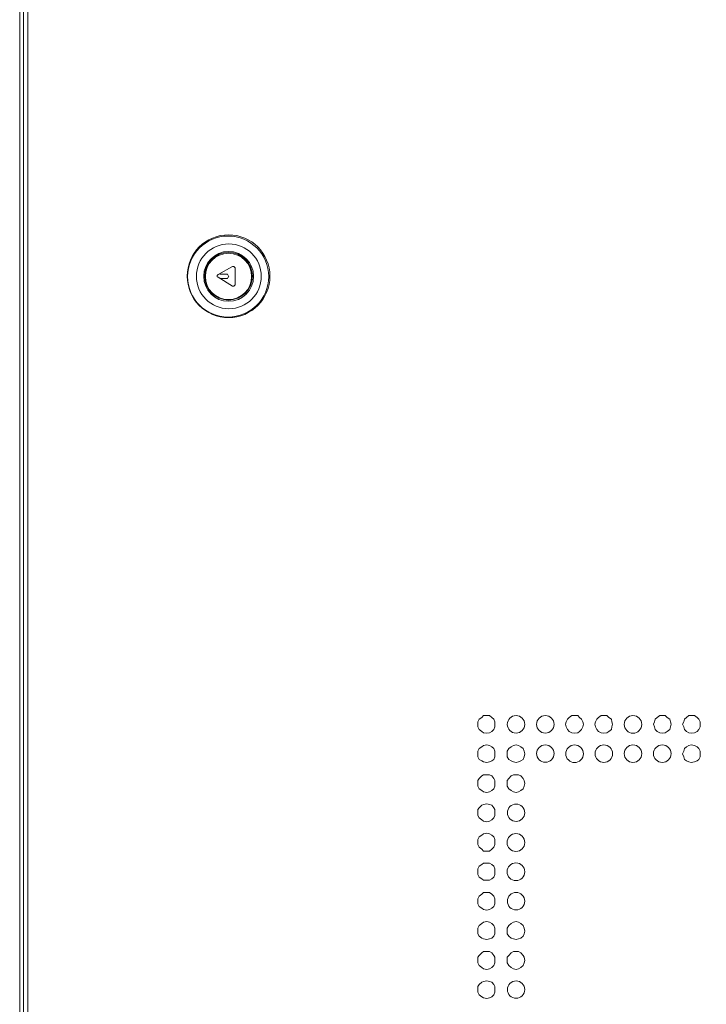
# Model space of a CAD drawing. Units: millimetres. Extents: x 28.4 to 60, y 12.6 to 67.5.
# Drawn here: x 45.7 to 49.9, y 55 to 61 of the extents above; entities that cross this region are included whole.
import ezdxf

# ---------------------------------------------------------------- set-up
doc = ezdxf.new("R2010")
doc.units = ezdxf.units.MM
doc.header["$MEASUREMENT"] = 0
doc.layers.add('layer 1', color=7, linetype='Continuous')

msp = doc.modelspace()

# ---------------------------------------------------------------- linework, layer by layer
at = {"layer": 'layer 1', "lineweight": 9}
for points, knots in [([(45.768, 44.0891), (45.768, 44.0891), (45.7602, 44.0934), (45.7602, 44.0934), (45.7602, 44.0934), (45.7602, 44.0969), (45.7602, 44.0969), (45.7602, 44.0969), (45.7865, 44.0664), (45.7865, 44.0664), (45.7865, 44.0664), (45.7865, 67.5054), (45.7865, 67.5054), (45.7865, 67.5054), (59.983, 67.5054), (59.983, 67.5054), (59.983, 67.5054), (60.0142, 67.4742), (60.0142, 67.4742), (60.0142, 67.4742), (59.983, 67.4742), (59.983, 67.4742)], [0, 0, 0, 0, 0.142857, 0.142857, 0.142857, 0.285714, 0.285714, 0.285714, 0.428571, 0.428571, 0.428571, 0.571429, 0.571429, 0.571429, 0.714286, 0.714286, 0.714286, 0.857143, 0.857143, 0.857143, 1, 1, 1, 1]), ([(45.7602, 44.0969), (45.7602, 44.0969), (45.7602, 67.4742), (45.7602, 67.4742), (45.7602, 67.4742), (45.7865, 67.5054), (45.7865, 67.5054), (45.7865, 67.5054), (45.7865, 67.4742), (45.7865, 67.4742)], [0, 0, 0, 0, 0.333333, 0.333333, 0.333333, 0.666667, 0.666667, 0.666667, 1, 1, 1, 1]), ([(60.0142, 67.0977), (60.0142, 67.0977), (60.0377, 67.0977), (60.0377, 67.0977), (60.0377, 67.0977), (60.0377, 44.0969), (60.0377, 44.0969), (60.0377, 44.0969), (45.7368, 44.0969), (45.7368, 44.0969), (45.7368, 44.0969), (45.7403, 44.0856), (45.7403, 44.0856), (45.7403, 44.0856), (45.7446, 44.0778), (45.7446, 44.0778), (45.7446, 44.0778), (45.7552, 44.07), (45.7552, 44.07), (45.7552, 44.07), (45.768, 44.0664), (45.768, 44.0664), (45.768, 44.0664), (60.0064, 44.0664), (60.0064, 44.0664), (60.0064, 44.0664), (60.0064, 44.0891), (60.0064, 44.0891), (60.0064, 44.0891), (59.983, 44.0891), (59.983, 44.0891)], [0, 0, 0, 0, 0.1, 0.1, 0.1, 0.2, 0.2, 0.2, 0.3, 0.3, 0.3, 0.4, 0.4, 0.4, 0.5, 0.5, 0.5, 0.6, 0.6, 0.6, 0.7, 0.7, 0.7, 0.8, 0.8, 0.8, 0.9, 0.9, 0.9, 1, 1, 1, 1]), ([(45.7602, 67.0977), (45.7602, 67.0977), (45.7368, 67.0977), (45.7368, 67.0977), (45.7368, 67.0977), (45.7368, 44.0969), (45.7368, 44.0969)], [0, 0, 0, 0, 0.5, 0.5, 0.5, 1, 1, 1, 1]), ([(47.2652, 59.4043), (47.2652, 59.5435), (47.1523, 59.6571), (47.0131, 59.6571), (46.8732, 59.6571), (46.7602, 59.5435), (46.7602, 59.4043), (46.7602, 59.2644), (46.8732, 59.1514), (47.0131, 59.1514), (47.1523, 59.1514), (47.2652, 59.2644), (47.2652, 59.4043)], [0, 0, 0, 0, 0.25, 0.25, 0.25, 0.5, 0.5, 0.5, 0.75, 0.75, 0.75, 1, 1, 1, 1]), ([(47.2581, 59.4022), (47.2581, 59.5385), (47.1466, 59.6493), (47.0102, 59.6493), (46.8732, 59.6493), (46.7624, 59.5385), (46.7624, 59.4022), (46.7624, 59.2651), (46.8732, 59.1543), (47.0102, 59.1543), (47.1466, 59.1543), (47.2581, 59.2651), (47.2581, 59.4022)], [0, 0, 0, 0, 0.25, 0.25, 0.25, 0.5, 0.5, 0.5, 0.75, 0.75, 0.75, 1, 1, 1, 1]), ([(47.2581, 59.4022), (47.2581, 59.5385), (47.1466, 59.6493), (47.0102, 59.6493), (46.8732, 59.6493), (46.7624, 59.5385), (46.7624, 59.4022), (46.7624, 59.2651), (46.8732, 59.1543), (47.0102, 59.1543), (47.1466, 59.1543), (47.2581, 59.2651), (47.2581, 59.4022)], [0, 0, 0, 0, 0.25, 0.25, 0.25, 0.5, 0.5, 0.5, 0.75, 0.75, 0.75, 1, 1, 1, 1]), ([(47.2127, 59.4036), (47.2127, 59.513), (47.1239, 59.6017), (47.0145, 59.6017), (46.9051, 59.6017), (46.8163, 59.513), (46.8163, 59.4036), (46.8163, 59.2942), (46.9051, 59.2054), (47.0145, 59.2054), (47.1239, 59.2054), (47.2127, 59.2942), (47.2127, 59.4036)], [0, 0, 0, 0, 0.25, 0.25, 0.25, 0.5, 0.5, 0.5, 0.75, 0.75, 0.75, 1, 1, 1, 1]), ([(47.1658, 59.4036), (47.1658, 59.4874), (47.0976, 59.5556), (47.0131, 59.5556), (46.9293, 59.5556), (46.8611, 59.4874), (46.8611, 59.4036), (46.8611, 59.3191), (46.9293, 59.2509), (47.0131, 59.2509), (47.0976, 59.2509), (47.1658, 59.3191), (47.1658, 59.4036)], [0, 0, 0, 0, 0.25, 0.25, 0.25, 0.5, 0.5, 0.5, 0.75, 0.75, 0.75, 1, 1, 1, 1]), ([(47.158, 59.4043), (47.158, 59.4845), (47.0933, 59.5499), (47.0124, 59.5499), (46.9321, 59.5499), (46.8668, 59.4845), (46.8668, 59.4043), (46.8668, 59.324), (46.9321, 59.2587), (47.0124, 59.2587), (47.0933, 59.2587), (47.158, 59.324), (47.158, 59.4043)], [0, 0, 0, 0, 0.25, 0.25, 0.25, 0.5, 0.5, 0.5, 0.75, 0.75, 0.75, 1, 1, 1, 1]), ([(47.1537, 59.4029), (47.1537, 59.481), (47.0905, 59.5442), (47.0124, 59.5442), (46.9342, 59.5442), (46.871, 59.481), (46.871, 59.4029), (46.871, 59.3247), (46.9342, 59.2615), (47.0124, 59.2615), (47.0905, 59.2615), (47.1537, 59.3247), (47.1537, 59.4029)], [0, 0, 0, 0, 0.25, 0.25, 0.25, 0.5, 0.5, 0.5, 0.75, 0.75, 0.75, 1, 1, 1, 1]), ([(47.0521, 59.3517), (47.0521, 59.3517), (47.0521, 59.4561), (47.0521, 59.4561), (47.0521, 59.4561), (47.0493, 59.4604), (47.0493, 59.4604), (47.0493, 59.4604), (47.045, 59.4639), (47.045, 59.4639), (47.045, 59.4639), (47.0372, 59.4639), (47.0372, 59.4639), (47.0372, 59.4639), (46.9484, 59.4142), (46.9484, 59.4142), (46.9484, 59.4142), (46.9435, 59.4093), (46.9435, 59.4093), (46.9435, 59.4093), (46.9435, 59.4014), (46.9435, 59.4014), (46.9435, 59.4014), (46.9484, 59.3986), (46.9484, 59.3986), (46.9484, 59.3986), (47.0372, 59.3439), (47.0372, 59.3439), (47.0372, 59.3439), (47.045, 59.3439), (47.045, 59.3439), (47.045, 59.3439), (47.0493, 59.3475), (47.0493, 59.3475), (47.0493, 59.3475), (47.0521, 59.3517), (47.0521, 59.3517)], [0, 0, 0, 0, 0.083333, 0.083333, 0.083333, 0.166667, 0.166667, 0.166667, 0.25, 0.25, 0.25, 0.333333, 0.333333, 0.333333, 0.416667, 0.416667, 0.416667, 0.5, 0.5, 0.5, 0.583333, 0.583333, 0.583333, 0.666667, 0.666667, 0.666667, 0.75, 0.75, 0.75, 0.833333, 0.833333, 0.833333, 0.916667, 0.916667, 0.916667, 1, 1, 1, 1]), ([(46.9591, 59.4171), (46.9591, 59.4171), (46.9982, 59.4171), (46.9982, 59.4171), (46.9982, 59.4171), (47.006, 59.4171), (47.006, 59.4171), (47.006, 59.4171), (47.0102, 59.4093), (47.0102, 59.4093), (47.0102, 59.4093), (47.0138, 59.4014), (47.0138, 59.4014), (47.0138, 59.4014), (47.0102, 59.3986), (47.0102, 59.3986), (47.0102, 59.3986), (47.006, 59.3908), (47.006, 59.3908), (47.006, 59.3908), (46.9982, 59.3908), (46.9982, 59.3908), (46.9982, 59.3908), (46.9591, 59.3908), (46.9591, 59.3908)], [0, 0, 0, 0, 0.125, 0.125, 0.125, 0.25, 0.25, 0.25, 0.375, 0.375, 0.375, 0.5, 0.5, 0.5, 0.625, 0.625, 0.625, 0.75, 0.75, 0.75, 0.875, 0.875, 0.875, 1, 1, 1, 1]), ([(48.6403, 56.6684), (48.6403, 56.6684), (48.6403, 56.6833), (48.6403, 56.6833), (48.6403, 56.6833), (48.6325, 56.6989), (48.6325, 56.6989), (48.6325, 56.6989), (48.6218, 56.7103), (48.6218, 56.7103), (48.6218, 56.7103), (48.6062, 56.7224), (48.6062, 56.7224), (48.6062, 56.7224), (48.5905, 56.7224), (48.5905, 56.7224), (48.5905, 56.7224), (48.57, 56.7224), (48.57, 56.7224), (48.57, 56.7224), (48.5593, 56.7103), (48.5593, 56.7103), (48.5593, 56.7103), (48.5437, 56.6989), (48.5437, 56.6989), (48.5437, 56.6989), (48.5359, 56.6833), (48.5359, 56.6833), (48.5359, 56.6833), (48.5359, 56.6684), (48.5359, 56.6684), (48.5359, 56.6684), (48.5359, 56.6528), (48.5359, 56.6528), (48.5359, 56.6528), (48.5437, 56.6371), (48.5437, 56.6371), (48.5437, 56.6371), (48.5593, 56.6244), (48.5593, 56.6244), (48.5593, 56.6244), (48.57, 56.6165), (48.57, 56.6165), (48.57, 56.6165), (48.5905, 56.6137), (48.5905, 56.6137), (48.5905, 56.6137), (48.6062, 56.6165), (48.6062, 56.6165), (48.6062, 56.6165), (48.6218, 56.6244), (48.6218, 56.6244), (48.6218, 56.6244), (48.6325, 56.6371), (48.6325, 56.6371), (48.6325, 56.6371), (48.6403, 56.6528), (48.6403, 56.6528), (48.6403, 56.6528), (48.6403, 56.6684), (48.6403, 56.6684)], [0, 0, 0, 0, 0.05, 0.05, 0.05, 0.1, 0.1, 0.1, 0.15, 0.15, 0.15, 0.2, 0.2, 0.2, 0.25, 0.25, 0.25, 0.3, 0.3, 0.3, 0.35, 0.35, 0.35, 0.4, 0.4, 0.4, 0.45, 0.45, 0.45, 0.5, 0.5, 0.5, 0.55, 0.55, 0.55, 0.6, 0.6, 0.6, 0.65, 0.65, 0.65, 0.7, 0.7, 0.7, 0.75, 0.75, 0.75, 0.8, 0.8, 0.8, 0.85, 0.85, 0.85, 0.9, 0.9, 0.9, 0.95, 0.95, 0.95, 1, 1, 1, 1]), ([(48.8221, 56.6677), (48.8221, 56.6975), (48.7987, 56.721), (48.7688, 56.721), (48.7397, 56.721), (48.7156, 56.6975), (48.7156, 56.6677), (48.7156, 56.6386), (48.7397, 56.6144), (48.7688, 56.6144), (48.7987, 56.6144), (48.8221, 56.6386), (48.8221, 56.6677)], [0, 0, 0, 0, 0.25, 0.25, 0.25, 0.5, 0.5, 0.5, 0.75, 0.75, 0.75, 1, 1, 1, 1]), ([(49.0011, 56.6677), (49.0011, 56.6975), (48.9769, 56.721), (48.9478, 56.721), (48.9187, 56.721), (48.8945, 56.6975), (48.8945, 56.6677), (48.8945, 56.6386), (48.9187, 56.6144), (48.9478, 56.6144), (48.9769, 56.6144), (49.0011, 56.6386), (49.0011, 56.6677)], [0, 0, 0, 0, 0.25, 0.25, 0.25, 0.5, 0.5, 0.5, 0.75, 0.75, 0.75, 1, 1, 1, 1]), ([(49.1801, 56.6684), (49.1801, 56.6684), (49.1765, 56.6833), (49.1765, 56.6833), (49.1765, 56.6833), (49.1687, 56.6989), (49.1687, 56.6989), (49.1687, 56.6989), (49.1566, 56.7103), (49.1566, 56.7103), (49.1566, 56.7103), (49.146, 56.7224), (49.146, 56.7224), (49.146, 56.7224), (49.1254, 56.7224), (49.1254, 56.7224), (49.1254, 56.7224), (49.1097, 56.7224), (49.1097, 56.7224), (49.1097, 56.7224), (49.0941, 56.7103), (49.0941, 56.7103), (49.0941, 56.7103), (49.0835, 56.6989), (49.0835, 56.6989), (49.0835, 56.6989), (49.0757, 56.6833), (49.0757, 56.6833), (49.0757, 56.6833), (49.0707, 56.6684), (49.0707, 56.6684), (49.0707, 56.6684), (49.0757, 56.6528), (49.0757, 56.6528), (49.0757, 56.6528), (49.0835, 56.6371), (49.0835, 56.6371), (49.0835, 56.6371), (49.0941, 56.6244), (49.0941, 56.6244), (49.0941, 56.6244), (49.1097, 56.6165), (49.1097, 56.6165), (49.1097, 56.6165), (49.1254, 56.6137), (49.1254, 56.6137), (49.1254, 56.6137), (49.146, 56.6165), (49.146, 56.6165), (49.146, 56.6165), (49.1566, 56.6244), (49.1566, 56.6244), (49.1566, 56.6244), (49.1687, 56.6371), (49.1687, 56.6371), (49.1687, 56.6371), (49.1765, 56.6528), (49.1765, 56.6528), (49.1765, 56.6528), (49.1801, 56.6684), (49.1801, 56.6684)], [0, 0, 0, 0, 0.05, 0.05, 0.05, 0.1, 0.1, 0.1, 0.15, 0.15, 0.15, 0.2, 0.2, 0.2, 0.25, 0.25, 0.25, 0.3, 0.3, 0.3, 0.35, 0.35, 0.35, 0.4, 0.4, 0.4, 0.45, 0.45, 0.45, 0.5, 0.5, 0.5, 0.55, 0.55, 0.55, 0.6, 0.6, 0.6, 0.65, 0.65, 0.65, 0.7, 0.7, 0.7, 0.75, 0.75, 0.75, 0.8, 0.8, 0.8, 0.85, 0.85, 0.85, 0.9, 0.9, 0.9, 0.95, 0.95, 0.95, 1, 1, 1, 1]), ([(49.359, 56.6684), (49.359, 56.6684), (49.3541, 56.6833), (49.3541, 56.6833), (49.3541, 56.6833), (49.3512, 56.6989), (49.3512, 56.6989), (49.3512, 56.6989), (49.3356, 56.7103), (49.3356, 56.7103), (49.3356, 56.7103), (49.3228, 56.7224), (49.3228, 56.7224), (49.3228, 56.7224), (49.3044, 56.7224), (49.3044, 56.7224), (49.3044, 56.7224), (49.2887, 56.7224), (49.2887, 56.7224), (49.2887, 56.7224), (49.2731, 56.7103), (49.2731, 56.7103), (49.2731, 56.7103), (49.2624, 56.6989), (49.2624, 56.6989), (49.2624, 56.6989), (49.2546, 56.6833), (49.2546, 56.6833), (49.2546, 56.6833), (49.2497, 56.6684), (49.2497, 56.6684), (49.2497, 56.6684), (49.2546, 56.6528), (49.2546, 56.6528), (49.2546, 56.6528), (49.2624, 56.6371), (49.2624, 56.6371), (49.2624, 56.6371), (49.2731, 56.6244), (49.2731, 56.6244), (49.2731, 56.6244), (49.2887, 56.6165), (49.2887, 56.6165), (49.2887, 56.6165), (49.3044, 56.6137), (49.3044, 56.6137), (49.3044, 56.6137), (49.3228, 56.6165), (49.3228, 56.6165), (49.3228, 56.6165), (49.3356, 56.6244), (49.3356, 56.6244), (49.3356, 56.6244), (49.3512, 56.6371), (49.3512, 56.6371), (49.3512, 56.6371), (49.3541, 56.6528), (49.3541, 56.6528), (49.3541, 56.6528), (49.359, 56.6684), (49.359, 56.6684)], [0, 0, 0, 0, 0.05, 0.05, 0.05, 0.1, 0.1, 0.1, 0.15, 0.15, 0.15, 0.2, 0.2, 0.2, 0.25, 0.25, 0.25, 0.3, 0.3, 0.3, 0.35, 0.35, 0.35, 0.4, 0.4, 0.4, 0.45, 0.45, 0.45, 0.5, 0.5, 0.5, 0.55, 0.55, 0.55, 0.6, 0.6, 0.6, 0.65, 0.65, 0.65, 0.7, 0.7, 0.7, 0.75, 0.75, 0.75, 0.8, 0.8, 0.8, 0.85, 0.85, 0.85, 0.9, 0.9, 0.9, 0.95, 0.95, 0.95, 1, 1, 1, 1]), ([(49.5373, 56.6677), (49.5373, 56.6975), (49.5132, 56.7217), (49.4833, 56.7217), (49.4535, 56.7217), (49.4294, 56.6975), (49.4294, 56.6677), (49.4294, 56.6379), (49.4535, 56.6137), (49.4833, 56.6137), (49.5132, 56.6137), (49.5373, 56.6379), (49.5373, 56.6677)], [0, 0, 0, 0, 0.25, 0.25, 0.25, 0.5, 0.5, 0.5, 0.75, 0.75, 0.75, 1, 1, 1, 1]), ([(49.7163, 56.6684), (49.7163, 56.6684), (49.712, 56.6833), (49.712, 56.6833), (49.712, 56.6833), (49.7085, 56.6989), (49.7085, 56.6989), (49.7085, 56.6989), (49.6929, 56.7103), (49.6929, 56.7103), (49.6929, 56.7103), (49.6808, 56.7224), (49.6808, 56.7224), (49.6808, 56.7224), (49.6623, 56.7224), (49.6623, 56.7224), (49.6623, 56.7224), (49.6467, 56.7224), (49.6467, 56.7224), (49.6467, 56.7224), (49.6311, 56.7103), (49.6311, 56.7103), (49.6311, 56.7103), (49.6183, 56.6989), (49.6183, 56.6989), (49.6183, 56.6989), (49.6154, 56.6833), (49.6154, 56.6833), (49.6154, 56.6833), (49.6076, 56.6684), (49.6076, 56.6684), (49.6076, 56.6684), (49.6154, 56.6528), (49.6154, 56.6528), (49.6154, 56.6528), (49.6183, 56.6371), (49.6183, 56.6371), (49.6183, 56.6371), (49.6311, 56.6244), (49.6311, 56.6244), (49.6311, 56.6244), (49.6467, 56.6165), (49.6467, 56.6165), (49.6467, 56.6165), (49.6623, 56.6137), (49.6623, 56.6137), (49.6623, 56.6137), (49.6808, 56.6165), (49.6808, 56.6165), (49.6808, 56.6165), (49.6929, 56.6244), (49.6929, 56.6244), (49.6929, 56.6244), (49.7085, 56.6371), (49.7085, 56.6371), (49.7085, 56.6371), (49.712, 56.6528), (49.712, 56.6528), (49.712, 56.6528), (49.7163, 56.6684), (49.7163, 56.6684)], [0, 0, 0, 0, 0.05, 0.05, 0.05, 0.1, 0.1, 0.1, 0.15, 0.15, 0.15, 0.2, 0.2, 0.2, 0.25, 0.25, 0.25, 0.3, 0.3, 0.3, 0.35, 0.35, 0.35, 0.4, 0.4, 0.4, 0.45, 0.45, 0.45, 0.5, 0.5, 0.5, 0.55, 0.55, 0.55, 0.6, 0.6, 0.6, 0.65, 0.65, 0.65, 0.7, 0.7, 0.7, 0.75, 0.75, 0.75, 0.8, 0.8, 0.8, 0.85, 0.85, 0.85, 0.9, 0.9, 0.9, 0.95, 0.95, 0.95, 1, 1, 1, 1]), ([(49.8939, 56.6684), (49.8939, 56.6684), (49.8939, 56.6833), (49.8939, 56.6833), (49.8939, 56.6833), (49.886, 56.6989), (49.886, 56.6989), (49.886, 56.6989), (49.8747, 56.7103), (49.8747, 56.7103), (49.8747, 56.7103), (49.8598, 56.7224), (49.8598, 56.7224), (49.8598, 56.7224), (49.8392, 56.7224), (49.8392, 56.7224), (49.8392, 56.7224), (49.825, 56.7224), (49.825, 56.7224), (49.825, 56.7224), (49.8101, 56.7103), (49.8101, 56.7103), (49.8101, 56.7103), (49.7973, 56.6989), (49.7973, 56.6989), (49.7973, 56.6989), (49.7944, 56.6833), (49.7944, 56.6833), (49.7944, 56.6833), (49.7866, 56.6684), (49.7866, 56.6684), (49.7866, 56.6684), (49.7944, 56.6528), (49.7944, 56.6528), (49.7944, 56.6528), (49.7973, 56.6371), (49.7973, 56.6371), (49.7973, 56.6371), (49.8101, 56.6244), (49.8101, 56.6244), (49.8101, 56.6244), (49.825, 56.6165), (49.825, 56.6165), (49.825, 56.6165), (49.8392, 56.6137), (49.8392, 56.6137), (49.8392, 56.6137), (49.8598, 56.6165), (49.8598, 56.6165), (49.8598, 56.6165), (49.8747, 56.6244), (49.8747, 56.6244), (49.8747, 56.6244), (49.886, 56.6371), (49.886, 56.6371), (49.886, 56.6371), (49.8939, 56.6528), (49.8939, 56.6528), (49.8939, 56.6528), (49.8939, 56.6684), (49.8939, 56.6684)], [0, 0, 0, 0, 0.05, 0.05, 0.05, 0.1, 0.1, 0.1, 0.15, 0.15, 0.15, 0.2, 0.2, 0.2, 0.25, 0.25, 0.25, 0.3, 0.3, 0.3, 0.35, 0.35, 0.35, 0.4, 0.4, 0.4, 0.45, 0.45, 0.45, 0.5, 0.5, 0.5, 0.55, 0.55, 0.55, 0.6, 0.6, 0.6, 0.65, 0.65, 0.65, 0.7, 0.7, 0.7, 0.75, 0.75, 0.75, 0.8, 0.8, 0.8, 0.85, 0.85, 0.85, 0.9, 0.9, 0.9, 0.95, 0.95, 0.95, 1, 1, 1, 1]), ([(48.6403, 56.4887), (48.6403, 56.4887), (48.6403, 56.5043), (48.6403, 56.5043), (48.6403, 56.5043), (48.6325, 56.52), (48.6325, 56.52), (48.6325, 56.52), (48.6218, 56.5313), (48.6218, 56.5313), (48.6218, 56.5313), (48.6062, 56.5391), (48.6062, 56.5391), (48.6062, 56.5391), (48.5905, 56.5434), (48.5905, 56.5434), (48.5905, 56.5434), (48.57, 56.5391), (48.57, 56.5391), (48.57, 56.5391), (48.5593, 56.5313), (48.5593, 56.5313), (48.5593, 56.5313), (48.5437, 56.52), (48.5437, 56.52), (48.5437, 56.52), (48.5359, 56.5043), (48.5359, 56.5043), (48.5359, 56.5043), (48.5359, 56.4887), (48.5359, 56.4887), (48.5359, 56.4887), (48.5359, 56.4695), (48.5359, 56.4695), (48.5359, 56.4695), (48.5437, 56.4539), (48.5437, 56.4539), (48.5437, 56.4539), (48.5593, 56.4461), (48.5593, 56.4461), (48.5593, 56.4461), (48.57, 56.4383), (48.57, 56.4383), (48.57, 56.4383), (48.5905, 56.4347), (48.5905, 56.4347), (48.5905, 56.4347), (48.6062, 56.4383), (48.6062, 56.4383), (48.6062, 56.4383), (48.6218, 56.4461), (48.6218, 56.4461), (48.6218, 56.4461), (48.6325, 56.4539), (48.6325, 56.4539), (48.6325, 56.4539), (48.6403, 56.4695), (48.6403, 56.4695), (48.6403, 56.4695), (48.6403, 56.4887), (48.6403, 56.4887)], [0, 0, 0, 0, 0.05, 0.05, 0.05, 0.1, 0.1, 0.1, 0.15, 0.15, 0.15, 0.2, 0.2, 0.2, 0.25, 0.25, 0.25, 0.3, 0.3, 0.3, 0.35, 0.35, 0.35, 0.4, 0.4, 0.4, 0.45, 0.45, 0.45, 0.5, 0.5, 0.5, 0.55, 0.55, 0.55, 0.6, 0.6, 0.6, 0.65, 0.65, 0.65, 0.7, 0.7, 0.7, 0.75, 0.75, 0.75, 0.8, 0.8, 0.8, 0.85, 0.85, 0.85, 0.9, 0.9, 0.9, 0.95, 0.95, 0.95, 1, 1, 1, 1]), ([(48.8221, 56.4887), (48.8221, 56.4887), (48.8192, 56.5043), (48.8192, 56.5043), (48.8192, 56.5043), (48.8114, 56.52), (48.8114, 56.52), (48.8114, 56.52), (48.7987, 56.5313), (48.7987, 56.5313), (48.7987, 56.5313), (48.783, 56.5391), (48.783, 56.5391), (48.783, 56.5391), (48.7695, 56.5434), (48.7695, 56.5434), (48.7695, 56.5434), (48.7539, 56.5391), (48.7539, 56.5391), (48.7539, 56.5391), (48.7383, 56.5313), (48.7383, 56.5313), (48.7383, 56.5313), (48.7255, 56.52), (48.7255, 56.52), (48.7255, 56.52), (48.7148, 56.5043), (48.7148, 56.5043), (48.7148, 56.5043), (48.7148, 56.4887), (48.7148, 56.4887), (48.7148, 56.4887), (48.7148, 56.4695), (48.7148, 56.4695), (48.7148, 56.4695), (48.7255, 56.4539), (48.7255, 56.4539), (48.7255, 56.4539), (48.7383, 56.4461), (48.7383, 56.4461), (48.7383, 56.4461), (48.7539, 56.4383), (48.7539, 56.4383), (48.7539, 56.4383), (48.7695, 56.4347), (48.7695, 56.4347), (48.7695, 56.4347), (48.783, 56.4383), (48.783, 56.4383), (48.783, 56.4383), (48.7987, 56.4461), (48.7987, 56.4461), (48.7987, 56.4461), (48.8114, 56.4539), (48.8114, 56.4539), (48.8114, 56.4539), (48.8192, 56.4695), (48.8192, 56.4695), (48.8192, 56.4695), (48.8221, 56.4887), (48.8221, 56.4887)], [0, 0, 0, 0, 0.05, 0.05, 0.05, 0.1, 0.1, 0.1, 0.15, 0.15, 0.15, 0.2, 0.2, 0.2, 0.25, 0.25, 0.25, 0.3, 0.3, 0.3, 0.35, 0.35, 0.35, 0.4, 0.4, 0.4, 0.45, 0.45, 0.45, 0.5, 0.5, 0.5, 0.55, 0.55, 0.55, 0.6, 0.6, 0.6, 0.65, 0.65, 0.65, 0.7, 0.7, 0.7, 0.75, 0.75, 0.75, 0.8, 0.8, 0.8, 0.85, 0.85, 0.85, 0.9, 0.9, 0.9, 0.95, 0.95, 0.95, 1, 1, 1, 1]), ([(49.0011, 56.4894), (49.0011, 56.5185), (48.9769, 56.5427), (48.9478, 56.5427), (48.9187, 56.5427), (48.8945, 56.5185), (48.8945, 56.4894), (48.8945, 56.4603), (48.9187, 56.4361), (48.9478, 56.4361), (48.9769, 56.4361), (49.0011, 56.4603), (49.0011, 56.4894)], [0, 0, 0, 0, 0.25, 0.25, 0.25, 0.5, 0.5, 0.5, 0.75, 0.75, 0.75, 1, 1, 1, 1]), ([(49.1801, 56.488), (49.1801, 56.5178), (49.1559, 56.542), (49.1261, 56.542), (49.097, 56.542), (49.0728, 56.5178), (49.0728, 56.488), (49.0728, 56.4589), (49.097, 56.4347), (49.1261, 56.4347), (49.1559, 56.4347), (49.1801, 56.4589), (49.1801, 56.488)], [0, 0, 0, 0, 0.25, 0.25, 0.25, 0.5, 0.5, 0.5, 0.75, 0.75, 0.75, 1, 1, 1, 1]), ([(49.359, 56.4887), (49.359, 56.5178), (49.3349, 56.542), (49.3051, 56.542), (49.2759, 56.542), (49.2518, 56.5178), (49.2518, 56.4887), (49.2518, 56.4589), (49.2759, 56.4354), (49.3051, 56.4354), (49.3349, 56.4354), (49.359, 56.4589), (49.359, 56.4887)], [0, 0, 0, 0, 0.25, 0.25, 0.25, 0.5, 0.5, 0.5, 0.75, 0.75, 0.75, 1, 1, 1, 1]), ([(49.5373, 56.4894), (49.5373, 56.5185), (49.5132, 56.5427), (49.4833, 56.5427), (49.4535, 56.5427), (49.4294, 56.5185), (49.4294, 56.4894), (49.4294, 56.4596), (49.4535, 56.4354), (49.4833, 56.4354), (49.5132, 56.4354), (49.5373, 56.4596), (49.5373, 56.4894)], [0, 0, 0, 0, 0.25, 0.25, 0.25, 0.5, 0.5, 0.5, 0.75, 0.75, 0.75, 1, 1, 1, 1]), ([(49.7163, 56.4894), (49.7163, 56.5185), (49.6921, 56.5427), (49.6623, 56.5427), (49.6325, 56.5427), (49.6083, 56.5185), (49.6083, 56.4894), (49.6083, 56.4596), (49.6325, 56.4354), (49.6623, 56.4354), (49.6921, 56.4354), (49.7163, 56.4596), (49.7163, 56.4894)], [0, 0, 0, 0, 0.25, 0.25, 0.25, 0.5, 0.5, 0.5, 0.75, 0.75, 0.75, 1, 1, 1, 1]), ([(49.8939, 56.4887), (49.8939, 56.4887), (49.8939, 56.5043), (49.8939, 56.5043), (49.8939, 56.5043), (49.886, 56.52), (49.886, 56.52), (49.886, 56.52), (49.8747, 56.5313), (49.8747, 56.5313), (49.8747, 56.5313), (49.8598, 56.5391), (49.8598, 56.5391), (49.8598, 56.5391), (49.8392, 56.5434), (49.8392, 56.5434), (49.8392, 56.5434), (49.825, 56.5391), (49.825, 56.5391), (49.825, 56.5391), (49.8101, 56.5313), (49.8101, 56.5313), (49.8101, 56.5313), (49.7973, 56.52), (49.7973, 56.52), (49.7973, 56.52), (49.7944, 56.5043), (49.7944, 56.5043), (49.7944, 56.5043), (49.7866, 56.4887), (49.7866, 56.4887), (49.7866, 56.4887), (49.7944, 56.4695), (49.7944, 56.4695), (49.7944, 56.4695), (49.7973, 56.4539), (49.7973, 56.4539), (49.7973, 56.4539), (49.8101, 56.4461), (49.8101, 56.4461), (49.8101, 56.4461), (49.825, 56.4383), (49.825, 56.4383), (49.825, 56.4383), (49.8392, 56.4347), (49.8392, 56.4347), (49.8392, 56.4347), (49.8598, 56.4383), (49.8598, 56.4383), (49.8598, 56.4383), (49.8747, 56.4461), (49.8747, 56.4461), (49.8747, 56.4461), (49.886, 56.4539), (49.886, 56.4539), (49.886, 56.4539), (49.8939, 56.4695), (49.8939, 56.4695), (49.8939, 56.4695), (49.8939, 56.4887), (49.8939, 56.4887)], [0, 0, 0, 0, 0.05, 0.05, 0.05, 0.1, 0.1, 0.1, 0.15, 0.15, 0.15, 0.2, 0.2, 0.2, 0.25, 0.25, 0.25, 0.3, 0.3, 0.3, 0.35, 0.35, 0.35, 0.4, 0.4, 0.4, 0.45, 0.45, 0.45, 0.5, 0.5, 0.5, 0.55, 0.55, 0.55, 0.6, 0.6, 0.6, 0.65, 0.65, 0.65, 0.7, 0.7, 0.7, 0.75, 0.75, 0.75, 0.8, 0.8, 0.8, 0.85, 0.85, 0.85, 0.9, 0.9, 0.9, 0.95, 0.95, 0.95, 1, 1, 1, 1]), ([(48.6403, 56.3062), (48.6403, 56.3062), (48.6403, 56.3253), (48.6403, 56.3253), (48.6403, 56.3253), (48.6325, 56.3374), (48.6325, 56.3374), (48.6325, 56.3374), (48.6218, 56.353), (48.6218, 56.353), (48.6218, 56.353), (48.6062, 56.3601), (48.6062, 56.3601), (48.6062, 56.3601), (48.5905, 56.3601), (48.5905, 56.3601), (48.5905, 56.3601), (48.57, 56.3601), (48.57, 56.3601), (48.57, 56.3601), (48.5593, 56.353), (48.5593, 56.353), (48.5593, 56.353), (48.5437, 56.3374), (48.5437, 56.3374), (48.5437, 56.3374), (48.5359, 56.3253), (48.5359, 56.3253), (48.5359, 56.3253), (48.5359, 56.3062), (48.5359, 56.3062), (48.5359, 56.3062), (48.5359, 56.2905), (48.5359, 56.2905), (48.5359, 56.2905), (48.5437, 56.2749), (48.5437, 56.2749), (48.5437, 56.2749), (48.5593, 56.2636), (48.5593, 56.2636), (48.5593, 56.2636), (48.57, 56.2557), (48.57, 56.2557), (48.57, 56.2557), (48.5905, 56.2515), (48.5905, 56.2515), (48.5905, 56.2515), (48.6062, 56.2557), (48.6062, 56.2557), (48.6062, 56.2557), (48.6218, 56.2636), (48.6218, 56.2636), (48.6218, 56.2636), (48.6325, 56.2749), (48.6325, 56.2749), (48.6325, 56.2749), (48.6403, 56.2905), (48.6403, 56.2905), (48.6403, 56.2905), (48.6403, 56.3062), (48.6403, 56.3062)], [0, 0, 0, 0, 0.05, 0.05, 0.05, 0.1, 0.1, 0.1, 0.15, 0.15, 0.15, 0.2, 0.2, 0.2, 0.25, 0.25, 0.25, 0.3, 0.3, 0.3, 0.35, 0.35, 0.35, 0.4, 0.4, 0.4, 0.45, 0.45, 0.45, 0.5, 0.5, 0.5, 0.55, 0.55, 0.55, 0.6, 0.6, 0.6, 0.65, 0.65, 0.65, 0.7, 0.7, 0.7, 0.75, 0.75, 0.75, 0.8, 0.8, 0.8, 0.85, 0.85, 0.85, 0.9, 0.9, 0.9, 0.95, 0.95, 0.95, 1, 1, 1, 1]), ([(48.8221, 56.3062), (48.8221, 56.3062), (48.8192, 56.3253), (48.8192, 56.3253), (48.8192, 56.3253), (48.8114, 56.3374), (48.8114, 56.3374), (48.8114, 56.3374), (48.7987, 56.353), (48.7987, 56.353), (48.7987, 56.353), (48.783, 56.3601), (48.783, 56.3601), (48.783, 56.3601), (48.7695, 56.3601), (48.7695, 56.3601), (48.7695, 56.3601), (48.7539, 56.3601), (48.7539, 56.3601), (48.7539, 56.3601), (48.7383, 56.353), (48.7383, 56.353), (48.7383, 56.353), (48.7255, 56.3374), (48.7255, 56.3374), (48.7255, 56.3374), (48.7148, 56.3253), (48.7148, 56.3253), (48.7148, 56.3253), (48.7148, 56.3062), (48.7148, 56.3062), (48.7148, 56.3062), (48.7148, 56.2905), (48.7148, 56.2905), (48.7148, 56.2905), (48.7255, 56.2749), (48.7255, 56.2749), (48.7255, 56.2749), (48.7383, 56.2636), (48.7383, 56.2636), (48.7383, 56.2636), (48.7539, 56.2557), (48.7539, 56.2557), (48.7539, 56.2557), (48.7695, 56.2515), (48.7695, 56.2515), (48.7695, 56.2515), (48.783, 56.2557), (48.783, 56.2557), (48.783, 56.2557), (48.7987, 56.2636), (48.7987, 56.2636), (48.7987, 56.2636), (48.8114, 56.2749), (48.8114, 56.2749), (48.8114, 56.2749), (48.8192, 56.2905), (48.8192, 56.2905), (48.8192, 56.2905), (48.8221, 56.3062), (48.8221, 56.3062)], [0, 0, 0, 0, 0.05, 0.05, 0.05, 0.1, 0.1, 0.1, 0.15, 0.15, 0.15, 0.2, 0.2, 0.2, 0.25, 0.25, 0.25, 0.3, 0.3, 0.3, 0.35, 0.35, 0.35, 0.4, 0.4, 0.4, 0.45, 0.45, 0.45, 0.5, 0.5, 0.5, 0.55, 0.55, 0.55, 0.6, 0.6, 0.6, 0.65, 0.65, 0.65, 0.7, 0.7, 0.7, 0.75, 0.75, 0.75, 0.8, 0.8, 0.8, 0.85, 0.85, 0.85, 0.9, 0.9, 0.9, 0.95, 0.95, 0.95, 1, 1, 1, 1]), ([(48.6403, 56.1272), (48.6403, 56.1272), (48.6403, 56.1471), (48.6403, 56.1471), (48.6403, 56.1471), (48.6325, 56.1584), (48.6325, 56.1584), (48.6325, 56.1584), (48.6218, 56.1741), (48.6218, 56.1741), (48.6218, 56.1741), (48.6062, 56.1783), (48.6062, 56.1783), (48.6062, 56.1783), (48.5905, 56.1819), (48.5905, 56.1819), (48.5905, 56.1819), (48.57, 56.1783), (48.57, 56.1783), (48.57, 56.1783), (48.5593, 56.1741), (48.5593, 56.1741), (48.5593, 56.1741), (48.5437, 56.1584), (48.5437, 56.1584), (48.5437, 56.1584), (48.5359, 56.1471), (48.5359, 56.1471), (48.5359, 56.1471), (48.5359, 56.1272), (48.5359, 56.1272), (48.5359, 56.1272), (48.5359, 56.1116), (48.5359, 56.1116), (48.5359, 56.1116), (48.5437, 56.0966), (48.5437, 56.0966), (48.5437, 56.0966), (48.5593, 56.0846), (48.5593, 56.0846), (48.5593, 56.0846), (48.57, 56.0768), (48.57, 56.0768), (48.57, 56.0768), (48.5905, 56.0732), (48.5905, 56.0732), (48.5905, 56.0732), (48.6062, 56.0768), (48.6062, 56.0768), (48.6062, 56.0768), (48.6218, 56.0846), (48.6218, 56.0846), (48.6218, 56.0846), (48.6325, 56.0966), (48.6325, 56.0966), (48.6325, 56.0966), (48.6403, 56.1116), (48.6403, 56.1116), (48.6403, 56.1116), (48.6403, 56.1272), (48.6403, 56.1272)], [0, 0, 0, 0, 0.05, 0.05, 0.05, 0.1, 0.1, 0.1, 0.15, 0.15, 0.15, 0.2, 0.2, 0.2, 0.25, 0.25, 0.25, 0.3, 0.3, 0.3, 0.35, 0.35, 0.35, 0.4, 0.4, 0.4, 0.45, 0.45, 0.45, 0.5, 0.5, 0.5, 0.55, 0.55, 0.55, 0.6, 0.6, 0.6, 0.65, 0.65, 0.65, 0.7, 0.7, 0.7, 0.75, 0.75, 0.75, 0.8, 0.8, 0.8, 0.85, 0.85, 0.85, 0.9, 0.9, 0.9, 0.95, 0.95, 0.95, 1, 1, 1, 1]), ([(48.8221, 56.1279), (48.8221, 56.1577), (48.7987, 56.1812), (48.7695, 56.1812), (48.7397, 56.1812), (48.7163, 56.1577), (48.7163, 56.1279), (48.7163, 56.0988), (48.7397, 56.0753), (48.7695, 56.0753), (48.7987, 56.0753), (48.8221, 56.0988), (48.8221, 56.1279)], [0, 0, 0, 0, 0.25, 0.25, 0.25, 0.5, 0.5, 0.5, 0.75, 0.75, 0.75, 1, 1, 1, 1]), ([(48.6403, 55.9489), (48.6403, 55.9489), (48.6403, 55.9645), (48.6403, 55.9645), (48.6403, 55.9645), (48.6325, 55.9802), (48.6325, 55.9802), (48.6325, 55.9802), (48.6218, 55.9915), (48.6218, 55.9915), (48.6218, 55.9915), (48.6062, 55.9993), (48.6062, 55.9993), (48.6062, 55.9993), (48.5905, 56.0029), (48.5905, 56.0029), (48.5905, 56.0029), (48.57, 55.9993), (48.57, 55.9993), (48.57, 55.9993), (48.5593, 55.9915), (48.5593, 55.9915), (48.5593, 55.9915), (48.5437, 55.9802), (48.5437, 55.9802), (48.5437, 55.9802), (48.5359, 55.9645), (48.5359, 55.9645), (48.5359, 55.9645), (48.5359, 55.9489), (48.5359, 55.9489), (48.5359, 55.9489), (48.5359, 55.9333), (48.5359, 55.9333), (48.5359, 55.9333), (48.5437, 55.9177), (48.5437, 55.9177), (48.5437, 55.9177), (48.5593, 55.9063), (48.5593, 55.9063), (48.5593, 55.9063), (48.57, 55.8942), (48.57, 55.8942), (48.57, 55.8942), (48.5905, 55.8942), (48.5905, 55.8942), (48.5905, 55.8942), (48.6062, 55.8942), (48.6062, 55.8942), (48.6062, 55.8942), (48.6218, 55.9063), (48.6218, 55.9063), (48.6218, 55.9063), (48.6325, 55.9177), (48.6325, 55.9177), (48.6325, 55.9177), (48.6403, 55.9333), (48.6403, 55.9333), (48.6403, 55.9333), (48.6403, 55.9489), (48.6403, 55.9489)], [0, 0, 0, 0, 0.05, 0.05, 0.05, 0.1, 0.1, 0.1, 0.15, 0.15, 0.15, 0.2, 0.2, 0.2, 0.25, 0.25, 0.25, 0.3, 0.3, 0.3, 0.35, 0.35, 0.35, 0.4, 0.4, 0.4, 0.45, 0.45, 0.45, 0.5, 0.5, 0.5, 0.55, 0.55, 0.55, 0.6, 0.6, 0.6, 0.65, 0.65, 0.65, 0.7, 0.7, 0.7, 0.75, 0.75, 0.75, 0.8, 0.8, 0.8, 0.85, 0.85, 0.85, 0.9, 0.9, 0.9, 0.95, 0.95, 0.95, 1, 1, 1, 1]), ([(48.8221, 55.9461), (48.8221, 55.9759), (48.7979, 56.0008), (48.7681, 56.0008), (48.7383, 56.0008), (48.7141, 55.9759), (48.7141, 55.9461), (48.7141, 55.9162), (48.7383, 55.8921), (48.7681, 55.8921), (48.7979, 55.8921), (48.8221, 55.9162), (48.8221, 55.9461)], [0, 0, 0, 0, 0.25, 0.25, 0.25, 0.5, 0.5, 0.5, 0.75, 0.75, 0.75, 1, 1, 1, 1]), ([(48.6403, 55.7699), (48.6403, 55.7699), (48.6403, 55.7856), (48.6403, 55.7856), (48.6403, 55.7856), (48.6325, 55.8012), (48.6325, 55.8012), (48.6325, 55.8012), (48.6218, 55.8125), (48.6218, 55.8125), (48.6218, 55.8125), (48.6062, 55.8204), (48.6062, 55.8204), (48.6062, 55.8204), (48.5905, 55.8204), (48.5905, 55.8204), (48.5905, 55.8204), (48.57, 55.8204), (48.57, 55.8204), (48.57, 55.8204), (48.5593, 55.8125), (48.5593, 55.8125), (48.5593, 55.8125), (48.5437, 55.8012), (48.5437, 55.8012), (48.5437, 55.8012), (48.5359, 55.7856), (48.5359, 55.7856), (48.5359, 55.7856), (48.5359, 55.7699), (48.5359, 55.7699), (48.5359, 55.7699), (48.5359, 55.7507), (48.5359, 55.7507), (48.5359, 55.7507), (48.5437, 55.7351), (48.5437, 55.7351), (48.5437, 55.7351), (48.5593, 55.7238), (48.5593, 55.7238), (48.5593, 55.7238), (48.57, 55.7159), (48.57, 55.7159), (48.57, 55.7159), (48.5905, 55.7159), (48.5905, 55.7159), (48.5905, 55.7159), (48.6062, 55.7159), (48.6062, 55.7159), (48.6062, 55.7159), (48.6218, 55.7238), (48.6218, 55.7238), (48.6218, 55.7238), (48.6325, 55.7351), (48.6325, 55.7351), (48.6325, 55.7351), (48.6403, 55.7507), (48.6403, 55.7507), (48.6403, 55.7507), (48.6403, 55.7699), (48.6403, 55.7699)], [0, 0, 0, 0, 0.05, 0.05, 0.05, 0.1, 0.1, 0.1, 0.15, 0.15, 0.15, 0.2, 0.2, 0.2, 0.25, 0.25, 0.25, 0.3, 0.3, 0.3, 0.35, 0.35, 0.35, 0.4, 0.4, 0.4, 0.45, 0.45, 0.45, 0.5, 0.5, 0.5, 0.55, 0.55, 0.55, 0.6, 0.6, 0.6, 0.65, 0.65, 0.65, 0.7, 0.7, 0.7, 0.75, 0.75, 0.75, 0.8, 0.8, 0.8, 0.85, 0.85, 0.85, 0.9, 0.9, 0.9, 0.95, 0.95, 0.95, 1, 1, 1, 1]), ([(48.8221, 55.7678), (48.8221, 55.7976), (48.7979, 55.8218), (48.7681, 55.8218), (48.7383, 55.8218), (48.7141, 55.7976), (48.7141, 55.7678), (48.7141, 55.738), (48.7383, 55.7138), (48.7681, 55.7138), (48.7979, 55.7138), (48.8221, 55.738), (48.8221, 55.7678)], [0, 0, 0, 0, 0.25, 0.25, 0.25, 0.5, 0.5, 0.5, 0.75, 0.75, 0.75, 1, 1, 1, 1]), ([(48.6403, 55.5874), (48.6403, 55.5874), (48.6403, 55.603), (48.6403, 55.603), (48.6403, 55.603), (48.6325, 55.6186), (48.6325, 55.6186), (48.6325, 55.6186), (48.6218, 55.63), (48.6218, 55.63), (48.6218, 55.63), (48.6062, 55.6421), (48.6062, 55.6421), (48.6062, 55.6421), (48.5905, 55.6421), (48.5905, 55.6421), (48.5905, 55.6421), (48.57, 55.6421), (48.57, 55.6421), (48.57, 55.6421), (48.5593, 55.63), (48.5593, 55.63), (48.5593, 55.63), (48.5437, 55.6186), (48.5437, 55.6186), (48.5437, 55.6186), (48.5359, 55.603), (48.5359, 55.603), (48.5359, 55.603), (48.5359, 55.5874), (48.5359, 55.5874), (48.5359, 55.5874), (48.5359, 55.5718), (48.5359, 55.5718), (48.5359, 55.5718), (48.5437, 55.5561), (48.5437, 55.5561), (48.5437, 55.5561), (48.5593, 55.5448), (48.5593, 55.5448), (48.5593, 55.5448), (48.57, 55.537), (48.57, 55.537), (48.57, 55.537), (48.5905, 55.5334), (48.5905, 55.5334), (48.5905, 55.5334), (48.6062, 55.537), (48.6062, 55.537), (48.6062, 55.537), (48.6218, 55.5448), (48.6218, 55.5448), (48.6218, 55.5448), (48.6325, 55.5561), (48.6325, 55.5561), (48.6325, 55.5561), (48.6403, 55.5718), (48.6403, 55.5718), (48.6403, 55.5718), (48.6403, 55.5874), (48.6403, 55.5874)], [0, 0, 0, 0, 0.05, 0.05, 0.05, 0.1, 0.1, 0.1, 0.15, 0.15, 0.15, 0.2, 0.2, 0.2, 0.25, 0.25, 0.25, 0.3, 0.3, 0.3, 0.35, 0.35, 0.35, 0.4, 0.4, 0.4, 0.45, 0.45, 0.45, 0.5, 0.5, 0.5, 0.55, 0.55, 0.55, 0.6, 0.6, 0.6, 0.65, 0.65, 0.65, 0.7, 0.7, 0.7, 0.75, 0.75, 0.75, 0.8, 0.8, 0.8, 0.85, 0.85, 0.85, 0.9, 0.9, 0.9, 0.95, 0.95, 0.95, 1, 1, 1, 1]), ([(48.8221, 55.5881), (48.8221, 55.6172), (48.7987, 55.6414), (48.7695, 55.6414), (48.7397, 55.6414), (48.7163, 55.6172), (48.7163, 55.5881), (48.7163, 55.559), (48.7397, 55.5348), (48.7695, 55.5348), (48.7987, 55.5348), (48.8221, 55.559), (48.8221, 55.5881)], [0, 0, 0, 0, 0.25, 0.25, 0.25, 0.5, 0.5, 0.5, 0.75, 0.75, 0.75, 1, 1, 1, 1]), ([(48.6403, 55.4049), (48.6403, 55.4049), (48.6403, 55.424), (48.6403, 55.424), (48.6403, 55.424), (48.6325, 55.4397), (48.6325, 55.4397), (48.6325, 55.4397), (48.6218, 55.4517), (48.6218, 55.4517), (48.6218, 55.4517), (48.6062, 55.4595), (48.6062, 55.4595), (48.6062, 55.4595), (48.5905, 55.4631), (48.5905, 55.4631), (48.5905, 55.4631), (48.57, 55.4595), (48.57, 55.4595), (48.57, 55.4595), (48.5593, 55.4517), (48.5593, 55.4517), (48.5593, 55.4517), (48.5437, 55.4397), (48.5437, 55.4397), (48.5437, 55.4397), (48.5359, 55.424), (48.5359, 55.424), (48.5359, 55.424), (48.5359, 55.4049), (48.5359, 55.4049), (48.5359, 55.4049), (48.5359, 55.3892), (48.5359, 55.3892), (48.5359, 55.3892), (48.5437, 55.3736), (48.5437, 55.3736), (48.5437, 55.3736), (48.5593, 55.3622), (48.5593, 55.3622), (48.5593, 55.3622), (48.57, 55.3587), (48.57, 55.3587), (48.57, 55.3587), (48.5905, 55.3544), (48.5905, 55.3544), (48.5905, 55.3544), (48.6062, 55.3587), (48.6062, 55.3587), (48.6062, 55.3587), (48.6218, 55.3622), (48.6218, 55.3622), (48.6218, 55.3622), (48.6325, 55.3736), (48.6325, 55.3736), (48.6325, 55.3736), (48.6403, 55.3892), (48.6403, 55.3892), (48.6403, 55.3892), (48.6403, 55.4049), (48.6403, 55.4049)], [0, 0, 0, 0, 0.05, 0.05, 0.05, 0.1, 0.1, 0.1, 0.15, 0.15, 0.15, 0.2, 0.2, 0.2, 0.25, 0.25, 0.25, 0.3, 0.3, 0.3, 0.35, 0.35, 0.35, 0.4, 0.4, 0.4, 0.45, 0.45, 0.45, 0.5, 0.5, 0.5, 0.55, 0.55, 0.55, 0.6, 0.6, 0.6, 0.65, 0.65, 0.65, 0.7, 0.7, 0.7, 0.75, 0.75, 0.75, 0.8, 0.8, 0.8, 0.85, 0.85, 0.85, 0.9, 0.9, 0.9, 0.95, 0.95, 0.95, 1, 1, 1, 1]), ([(48.8221, 55.4049), (48.8221, 55.4049), (48.8192, 55.424), (48.8192, 55.424), (48.8192, 55.424), (48.8114, 55.4397), (48.8114, 55.4397), (48.8114, 55.4397), (48.7987, 55.4517), (48.7987, 55.4517), (48.7987, 55.4517), (48.783, 55.4595), (48.783, 55.4595), (48.783, 55.4595), (48.7695, 55.4631), (48.7695, 55.4631), (48.7695, 55.4631), (48.7539, 55.4595), (48.7539, 55.4595), (48.7539, 55.4595), (48.7383, 55.4517), (48.7383, 55.4517), (48.7383, 55.4517), (48.7255, 55.4397), (48.7255, 55.4397), (48.7255, 55.4397), (48.7148, 55.424), (48.7148, 55.424), (48.7148, 55.424), (48.7148, 55.4049), (48.7148, 55.4049), (48.7148, 55.4049), (48.7148, 55.3892), (48.7148, 55.3892), (48.7148, 55.3892), (48.7255, 55.3736), (48.7255, 55.3736), (48.7255, 55.3736), (48.7383, 55.3622), (48.7383, 55.3622), (48.7383, 55.3622), (48.7539, 55.3587), (48.7539, 55.3587), (48.7539, 55.3587), (48.7695, 55.3544), (48.7695, 55.3544), (48.7695, 55.3544), (48.783, 55.3587), (48.783, 55.3587), (48.783, 55.3587), (48.7987, 55.3622), (48.7987, 55.3622), (48.7987, 55.3622), (48.8114, 55.3736), (48.8114, 55.3736), (48.8114, 55.3736), (48.8192, 55.3892), (48.8192, 55.3892), (48.8192, 55.3892), (48.8221, 55.4049), (48.8221, 55.4049)], [0, 0, 0, 0, 0.05, 0.05, 0.05, 0.1, 0.1, 0.1, 0.15, 0.15, 0.15, 0.2, 0.2, 0.2, 0.25, 0.25, 0.25, 0.3, 0.3, 0.3, 0.35, 0.35, 0.35, 0.4, 0.4, 0.4, 0.45, 0.45, 0.45, 0.5, 0.5, 0.5, 0.55, 0.55, 0.55, 0.6, 0.6, 0.6, 0.65, 0.65, 0.65, 0.7, 0.7, 0.7, 0.75, 0.75, 0.75, 0.8, 0.8, 0.8, 0.85, 0.85, 0.85, 0.9, 0.9, 0.9, 0.95, 0.95, 0.95, 1, 1, 1, 1]), ([(48.6403, 55.2266), (48.6403, 55.2266), (48.6403, 55.2458), (48.6403, 55.2458), (48.6403, 55.2458), (48.6325, 55.2571), (48.6325, 55.2571), (48.6325, 55.2571), (48.6218, 55.2727), (48.6218, 55.2727), (48.6218, 55.2727), (48.6062, 55.2806), (48.6062, 55.2806), (48.6062, 55.2806), (48.5905, 55.2806), (48.5905, 55.2806), (48.5905, 55.2806), (48.57, 55.2806), (48.57, 55.2806), (48.57, 55.2806), (48.5593, 55.2727), (48.5593, 55.2727), (48.5593, 55.2727), (48.5437, 55.2571), (48.5437, 55.2571), (48.5437, 55.2571), (48.5359, 55.2458), (48.5359, 55.2458), (48.5359, 55.2458), (48.5359, 55.2266), (48.5359, 55.2266), (48.5359, 55.2266), (48.5359, 55.211), (48.5359, 55.211), (48.5359, 55.211), (48.5437, 55.1953), (48.5437, 55.1953), (48.5437, 55.1953), (48.5593, 55.1833), (48.5593, 55.1833), (48.5593, 55.1833), (48.57, 55.1754), (48.57, 55.1754), (48.57, 55.1754), (48.5905, 55.1719), (48.5905, 55.1719), (48.5905, 55.1719), (48.6062, 55.1754), (48.6062, 55.1754), (48.6062, 55.1754), (48.6218, 55.1833), (48.6218, 55.1833), (48.6218, 55.1833), (48.6325, 55.1953), (48.6325, 55.1953), (48.6325, 55.1953), (48.6403, 55.211), (48.6403, 55.211), (48.6403, 55.211), (48.6403, 55.2266), (48.6403, 55.2266)], [0, 0, 0, 0, 0.05, 0.05, 0.05, 0.1, 0.1, 0.1, 0.15, 0.15, 0.15, 0.2, 0.2, 0.2, 0.25, 0.25, 0.25, 0.3, 0.3, 0.3, 0.35, 0.35, 0.35, 0.4, 0.4, 0.4, 0.45, 0.45, 0.45, 0.5, 0.5, 0.5, 0.55, 0.55, 0.55, 0.6, 0.6, 0.6, 0.65, 0.65, 0.65, 0.7, 0.7, 0.7, 0.75, 0.75, 0.75, 0.8, 0.8, 0.8, 0.85, 0.85, 0.85, 0.9, 0.9, 0.9, 0.95, 0.95, 0.95, 1, 1, 1, 1]), ([(48.8221, 55.2266), (48.8221, 55.2266), (48.8192, 55.2458), (48.8192, 55.2458), (48.8192, 55.2458), (48.8114, 55.2571), (48.8114, 55.2571), (48.8114, 55.2571), (48.7987, 55.2727), (48.7987, 55.2727), (48.7987, 55.2727), (48.783, 55.2806), (48.783, 55.2806), (48.783, 55.2806), (48.7695, 55.2806), (48.7695, 55.2806), (48.7695, 55.2806), (48.7539, 55.2806), (48.7539, 55.2806), (48.7539, 55.2806), (48.7383, 55.2727), (48.7383, 55.2727), (48.7383, 55.2727), (48.7255, 55.2571), (48.7255, 55.2571), (48.7255, 55.2571), (48.7148, 55.2458), (48.7148, 55.2458), (48.7148, 55.2458), (48.7148, 55.2266), (48.7148, 55.2266), (48.7148, 55.2266), (48.7148, 55.211), (48.7148, 55.211), (48.7148, 55.211), (48.7255, 55.1953), (48.7255, 55.1953), (48.7255, 55.1953), (48.7383, 55.1833), (48.7383, 55.1833), (48.7383, 55.1833), (48.7539, 55.1754), (48.7539, 55.1754), (48.7539, 55.1754), (48.7695, 55.1719), (48.7695, 55.1719), (48.7695, 55.1719), (48.783, 55.1754), (48.783, 55.1754), (48.783, 55.1754), (48.7987, 55.1833), (48.7987, 55.1833), (48.7987, 55.1833), (48.8114, 55.1953), (48.8114, 55.1953), (48.8114, 55.1953), (48.8192, 55.211), (48.8192, 55.211), (48.8192, 55.211), (48.8221, 55.2266), (48.8221, 55.2266)], [0, 0, 0, 0, 0.05, 0.05, 0.05, 0.1, 0.1, 0.1, 0.15, 0.15, 0.15, 0.2, 0.2, 0.2, 0.25, 0.25, 0.25, 0.3, 0.3, 0.3, 0.35, 0.35, 0.35, 0.4, 0.4, 0.4, 0.45, 0.45, 0.45, 0.5, 0.5, 0.5, 0.55, 0.55, 0.55, 0.6, 0.6, 0.6, 0.65, 0.65, 0.65, 0.7, 0.7, 0.7, 0.75, 0.75, 0.75, 0.8, 0.8, 0.8, 0.85, 0.85, 0.85, 0.9, 0.9, 0.9, 0.95, 0.95, 0.95, 1, 1, 1, 1]), ([(48.6403, 55.0476), (48.6403, 55.0476), (48.6403, 55.0668), (48.6403, 55.0668), (48.6403, 55.0668), (48.6325, 55.0789), (48.6325, 55.0789), (48.6325, 55.0789), (48.6218, 55.0945), (48.6218, 55.0945), (48.6218, 55.0945), (48.6062, 55.098), (48.6062, 55.098), (48.6062, 55.098), (48.5905, 55.1023), (48.5905, 55.1023), (48.5905, 55.1023), (48.57, 55.098), (48.57, 55.098), (48.57, 55.098), (48.5593, 55.0945), (48.5593, 55.0945), (48.5593, 55.0945), (48.5437, 55.0789), (48.5437, 55.0789), (48.5437, 55.0789), (48.5359, 55.0668), (48.5359, 55.0668), (48.5359, 55.0668), (48.5359, 55.0476), (48.5359, 55.0476), (48.5359, 55.0476), (48.5359, 55.032), (48.5359, 55.032), (48.5359, 55.032), (48.5437, 55.0163), (48.5437, 55.0163), (48.5437, 55.0163), (48.5593, 55.005), (48.5593, 55.005), (48.5593, 55.005), (48.57, 54.9972), (48.57, 54.9972), (48.57, 54.9972), (48.5905, 54.9936), (48.5905, 54.9936), (48.5905, 54.9936), (48.6062, 54.9972), (48.6062, 54.9972), (48.6062, 54.9972), (48.6218, 55.005), (48.6218, 55.005), (48.6218, 55.005), (48.6325, 55.0163), (48.6325, 55.0163), (48.6325, 55.0163), (48.6403, 55.032), (48.6403, 55.032), (48.6403, 55.032), (48.6403, 55.0476), (48.6403, 55.0476)], [0, 0, 0, 0, 0.05, 0.05, 0.05, 0.1, 0.1, 0.1, 0.15, 0.15, 0.15, 0.2, 0.2, 0.2, 0.25, 0.25, 0.25, 0.3, 0.3, 0.3, 0.35, 0.35, 0.35, 0.4, 0.4, 0.4, 0.45, 0.45, 0.45, 0.5, 0.5, 0.5, 0.55, 0.55, 0.55, 0.6, 0.6, 0.6, 0.65, 0.65, 0.65, 0.7, 0.7, 0.7, 0.75, 0.75, 0.75, 0.8, 0.8, 0.8, 0.85, 0.85, 0.85, 0.9, 0.9, 0.9, 0.95, 0.95, 0.95, 1, 1, 1, 1]), ([(48.8221, 55.0483), (48.8221, 55.0774), (48.7987, 55.1016), (48.7695, 55.1016), (48.7397, 55.1016), (48.7163, 55.0774), (48.7163, 55.0483), (48.7163, 55.0192), (48.7397, 54.995), (48.7695, 54.995), (48.7987, 54.995), (48.8221, 55.0192), (48.8221, 55.0483)], [0, 0, 0, 0, 0.25, 0.25, 0.25, 0.5, 0.5, 0.5, 0.75, 0.75, 0.75, 1, 1, 1, 1])]:
    msp.add_open_spline(points, degree=3, knots=knots, dxfattribs=at)

doc.saveas('drawing.dxf')
